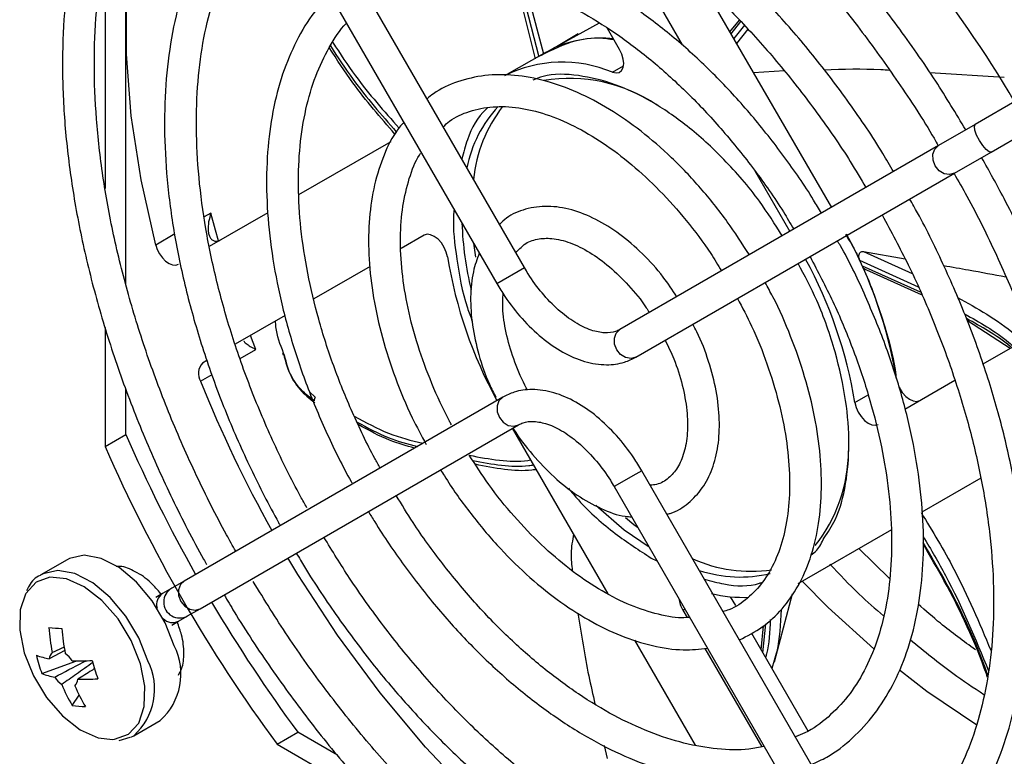
# Model space of a CAD drawing. Extents: x 5 to 292, y 5 to 205.
# Drawn here: x 251 to 252, y 146 to 147 of the extents above; entities that cross this region are included whole.
import ezdxf

# ---------------------------------------------------------------- set-up
doc = ezdxf.new("R2010")
doc.units = 0
doc.layers.get('0').update_dxf_attribs({"linetype": 'CONTINUOUS'})

msp = doc.modelspace()

# ---------------------------------------------------------------- linework, layer by layer
at = {"color": 7, "linetype": 'CONTINUOUS'}
for p, q in [((251.81317, 146.86037), (251.40574, 147.56605)), ((251.37045, 147.54567), (251.77788, 146.84)), ((251.30351, 146.83887), (251.30351, 147.35496)), ((251.9135, 147.3208), (252.01482, 147.14531)), ((251.27699, 147.26329), (251.27699, 146.96166)), ((251.82744, 147.12729), (251.80341, 147.22233)), ((251.80815, 147.22064), (251.83142, 147.13021)), ((251.81537, 147.21806), (251.83747, 147.13404)), ((252.03991, 147.22434), (252.20564, 146.93729)), ((251.9089, 147.1729), (251.83747, 147.13404)), ((251.9349, 147.1394), (251.91941, 147.16623)), ((252.07598, 147.16185), (252.08821, 147.1768)), ((252.07735, 147.15949), (252.08998, 147.17504)), ((252.09438, 147.17052), (252.08082, 147.15348)), ((252.09894, 147.16536), (252.08451, 147.14708)), ((251.88192, 147.15952), (251.85406, 147.14284)), ((251.8408, 147.13619), (251.78776, 147.10558)), ((251.92571, 147.11022), (251.93977, 147.11834)), ((252.14554, 147.11199), (252.10623, 147.10946)), ((252.42641, 147.10357), (252.33167, 147.10948)), ((252.44546, 147.07575), (252.3896, 147.0435)), ((252.3896, 147.0435), (252.34276, 147.01645)), ((252.40998, 147.00821), (252.46583, 147.04046)), ((251.52481, 146.95376), (251.64284, 147.0219)), ((252.34276, 147.01645), (251.93534, 146.78123)), ((252.36313, 146.98116), (252.40998, 147.00821)), ((251.95571, 146.74594), (252.36313, 146.98116)), ((252.10776, 146.98434), (252.1526, 146.90667)), ((251.41228, 146.93014), (251.40373, 146.9252)), ((251.41041, 146.88771), (251.48535, 146.93098)), ((251.36602, 146.90343), (251.34157, 146.88931)), ((251.6849, 146.90185), (251.65533, 146.88478)), ((251.74797, 146.8918), (251.75046, 146.87382)), ((252.24657, 146.88093), (252.29982, 146.87165)), ((252.24657, 146.88093), (252.30879, 146.85292)), ((252.24176, 146.86983), (252.31645, 146.83579)), ((251.61565, 146.86187), (251.54385, 146.82041)), ((251.77788, 146.84), (251.81317, 146.86037)), ((252.31955, 146.82886), (252.24528, 146.86214)), ((252.3211, 146.82539), (252.25078, 146.85727)), ((251.50717, 146.79924), (251.44328, 146.76235)), ((252.43418, 146.7571), (252.37954, 146.79211)), ((251.27699, 146.78389), (251.27699, 146.63147)), ((251.4697, 146.75576), (251.46272, 146.77357)), ((252.39955, 146.73711), (252.46014, 146.77208)), ((251.44969, 146.74421), (251.4697, 146.75576)), ((251.50392, 146.75077), (251.50457, 146.74871)), ((251.40708, 146.74145), (251.40165, 146.73832)), ((251.39899, 146.71493), (251.41373, 146.72345)), ((252.29963, 146.67942), (252.36352, 146.7163)), ((251.30351, 146.64678), (251.30351, 146.70514)), ((251.5383, 146.70167), (251.54561, 146.69487)), ((251.78534, 146.69463), (251.37791, 146.4594)), ((252.23576, 146.68764), (252.2529, 146.69754)), ((251.39829, 146.42411), (251.80571, 146.65933)), ((251.92028, 146.44304), (251.79798, 146.65487)), ((251.27699, 146.63147), (251.30351, 146.64678)), ((251.82888, 146.60135), (251.82543, 146.60172)), ((251.96317, 146.60057), (251.95571, 146.59626)), ((252.37059, 145.89489), (251.96317, 146.60057)), ((251.95571, 146.59626), (251.92788, 146.58019)), ((252.3968, 146.59118), (252.32142, 146.54766)), ((251.92788, 146.58019), (252.3353, 145.87451)), ((252.28238, 146.52512), (252.16276, 146.45606)), ((252.27997, 146.46249), (252.24067, 146.50107)), ((251.22858, 146.48678), (251.19489, 146.46732)), ((251.97526, 146.48892), (251.98256, 146.48548)), ((251.36218, 146.45032), (251.35032, 146.44347)), ((251.37791, 146.4594), (251.36202, 146.45022)), ((251.36218, 146.45032), (251.36202, 146.45022)), ((251.36606, 146.45256), (251.36622, 146.45265)), ((251.35032, 146.44347), (251.34172, 146.4385)), ((252.07643, 146.43938), (252.08303, 146.42795)), ((252.13297, 146.35626), (252.15595, 146.44313)), ((251.3824, 146.41493), (251.39829, 146.42411)), ((252.01562, 146.42224), (252.01821, 146.42373)), ((251.3707, 146.40818), (251.38255, 146.41503)), ((251.3824, 146.41493), (251.38255, 146.41503)), ((251.38643, 146.41726), (251.38659, 146.41736)), ((251.38643, 146.41726), (251.38659, 146.41736)), ((252.01562, 146.42224), (252.02108, 146.41278)), ((251.3621, 146.40321), (251.3707, 146.40818)), ((252.11567, 146.37143), (252.11901, 146.40227)), ((252.11791, 146.36754), (252.1218, 146.40484)), ((252.10334, 146.39278), (252.17551, 146.26777)), ((251.20919, 146.36817), (251.22482, 146.3753)), ((252.03197, 146.24959), (251.95436, 146.38401)), ((252.04389, 146.37328), (252.11655, 146.24742)), ((251.22546, 146.37053), (251.20553, 146.35997)), ((251.19604, 146.3411), (251.2396, 146.35716)), ((252.13229, 146.35786), (252.12933, 146.34776)), ((251.23484, 146.30035), (251.24368, 146.3135)), ((251.31364, 146.26164), (251.34733, 146.2811)), ((251.29484, 146.25562), (251.30874, 146.25974)), ((251.3097, 146.25965), (251.31364, 146.26164)), ((251.49679, 146.25077), (251.52331, 146.26608)), ((251.57419, 146.23671), (251.52331, 146.26608)), ((251.49679, 146.25077), (251.62917, 146.17434)), ((251.91524, 146.24892), (251.91892, 146.23238))]:
    msp.add_line(p, q, dxfattribs=at)
at = {"color": 7, "linetype": 'CONTINUOUS', "flags": 128}
for points in [[(251.34157, 146.88931), (251.32283, 146.97282), (251.31033, 147.05449), (251.30418, 147.13354), (251.30446, 147.20922), (251.31114, 147.2808), (251.32417, 147.34761), (251.34342, 147.409), (251.36872, 147.46438), (251.3745, 147.47473)], [(251.92571, 147.11022), (251.93024, 147.10936), (251.93419, 147.11016), (251.93729, 147.11257), (251.9393, 147.11642), (251.94007, 147.12141), (251.93956, 147.12719), (251.93779, 147.13334), (251.9349, 147.1394)], [(252.40998, 147.00821), (252.40734, 147.00848), (252.40355, 147.01139), (252.39919, 147.01651), (252.39492, 147.02305), (252.3914, 147.03001), (252.38915, 147.03634), (252.38851, 147.04108), (252.3896, 147.0435), (252.3896, 147.0435)], [(252.36313, 146.98116), (252.35684, 146.97932), (252.34996, 146.98045), (252.34353, 146.98437), (252.33854, 146.99049), (252.33574, 146.99788), (252.33555, 147.0054), (252.33802, 147.01193), (252.34276, 147.01645)], [(251.42198, 146.89465), (251.41809, 146.90844), (251.41228, 146.93014)], [(251.71477, 146.87399), (251.71325, 146.8801), (251.71058, 146.88621), (251.70694, 146.89188), (251.70261, 146.89671), (251.69789, 146.90032), (251.69314, 146.90247), (251.68871, 146.90299), (251.6849, 146.90185)], [(251.34157, 146.88931), (251.34356, 146.88357), (251.34648, 146.87801), (251.35014, 146.87299), (251.35432, 146.86882), (251.35875, 146.86576), (251.36314, 146.86402), (251.36723, 146.86369), (251.37074, 146.86481)], [(251.95571, 146.74594), (251.94942, 146.7441), (251.94254, 146.74522), (251.93611, 146.74915), (251.93112, 146.75526), (251.92831, 146.76265), (251.92813, 146.77018), (251.9306, 146.7767), (251.93534, 146.78123), (251.93534, 146.78123)], [(252.29199, 146.70801), (252.29298, 146.70604), (252.29662, 146.70037), (252.30095, 146.69554), (252.30567, 146.69193), (252.31041, 146.68978), (252.31485, 146.68926), (252.31866, 146.6904)], [(251.78534, 146.69463), (251.7806, 146.6901), (251.77813, 146.68358), (251.77831, 146.67605), (251.78112, 146.66866), (251.78611, 146.66254), (251.79254, 146.65862), (251.79942, 146.65749), (251.80571, 146.65933), (251.80582, 146.6594)], [(252.23576, 146.68764), (252.23727, 146.68154), (252.23995, 146.67542), (252.24359, 146.66975), (252.24792, 146.66493), (252.25263, 146.66131), (252.25738, 146.65916), (252.26182, 146.65864), (252.26562, 146.65978)], [(251.97249, 146.50292), (251.94087, 146.52473), (251.90447, 146.55588)], [(251.94224, 146.54058), (251.95324, 146.53187), (251.95773, 146.52849)], [(251.3654, 146.37668), (251.35378, 146.40613), (251.33727, 146.43393), (251.31711, 146.45803), (251.29478, 146.47663), (251.27195, 146.48836), (251.25031, 146.49234), (251.23145, 146.48828), (251.22858, 146.48678)], [(252.19815, 145.9204), (252.1352, 145.93511), (252.07073, 145.9579), (252.00534, 145.98856), (251.93966, 146.02679), (251.87432, 146.07223), (251.80995, 146.12444), (251.74716, 146.18292), (251.68655, 146.24713), (251.6287, 146.31643), (251.57416, 146.39017), (251.52346, 146.46764), (251.51059, 146.48895)], [(251.33171, 146.35723), (251.32009, 146.38668), (251.30358, 146.41448), (251.28342, 146.43858), (251.26109, 146.45718), (251.23826, 146.46891), (251.21661, 146.47289), (251.19776, 146.46883), (251.19438, 146.46703)], [(251.32202, 146.35375), (251.31024, 146.38326), (251.2934, 146.41094), (251.27286, 146.43456), (251.25028, 146.45219), (251.2275, 146.46241), (251.20635, 146.46439), (251.18856, 146.45798), (251.17556, 146.44368), (251.17508, 146.44282)], [(251.37791, 146.4594), (251.37317, 146.45487), (251.37071, 146.44835), (251.37089, 146.44082), (251.37369, 146.43344), (251.37869, 146.42732), (251.38512, 146.4234), (251.392, 146.42227), (251.39829, 146.42411)], [(252.16828, 146.45924), (252.20162, 146.4258), (252.26002, 146.37258)], [(251.17508, 146.44282), (251.1684, 146.42266), (251.16768, 146.39662), (251.17343, 146.36767), (251.18521, 146.33816), (251.20205, 146.31047), (251.22259, 146.28686), (251.24517, 146.26923), (251.26795, 146.25901), (251.28662, 146.25681)], [(251.28662, 146.25681), (251.2891, 146.25703), (251.30689, 146.26344), (251.31989, 146.27774), (251.32705, 146.29876), (251.32777, 146.3248), (251.32202, 146.35375)], [(252.29257, 146.34572), (252.32787, 146.31877), (252.39178, 146.27553)]]:
    msp.add_lwpolyline(points, dxfattribs=at)
at = {"color": 7, "linetype": 'CONTINUOUS'}
for centre, radius, start, end in [((251.12918, 146.30252), 1.52028, 30.43325, 47.19911), ((251.90993, 147.00778), 0.14611, 83.24116, 113.83773), ((251.8617, 146.9603), 0.16301, 66.88159, 116.97409), ((251.87033, 146.89978), 0.20261, 56.48069, 99.15407), ((251.89898, 146.95642), 0.16252, 137.30682, 168.82895), ((251.92956, 146.95458), 0.18253, 142.24323, 174.12544), ((252.15347, 146.9322), 0.42052, 182.02248, 193.79481), ((251.71697, 146.62449), 0.57946, 9.31275, 28.73813), ((251.41912, 146.90394), 0.0097, 259.5629, 298.66614), ((252.28626, 146.96768), 0.57912, 189.30984, 208.61536), ((251.66429, 146.59396), 0.57909, 9.3096, 28.6052), ((251.41505, 146.72495), 0.01893, 135.06068, 211.93549), ((252.90017, 147.31587), 1.61699, 201.81674, 209.31254), ((253.09935, 147.43061), 1.95945, 203.5798, 209.42609), ((253.08132, 147.4194), 1.96886, 203.59033, 216.40967), ((252.02966, 146.62764), 0.19805, 321.67911, 359.55618), ((252.10328, 146.65778), 0.18581, 246.19798, 277.94345), ((252.08916, 146.62935), 0.16478, 251.44957, 283.47609), ((251.37221, 146.43258), 0.02038, 120, 300), ((251.35972, 146.4293), 0.017, 123.55416, 195.03055), ((252.04775, 146.44144), 0.03743, 186.93763, 210.86659), ((252.09407, 146.62085), 0.18234, 256.73632, 271.89205), ((253.10004, 147.4294), 1.95944, 210.5771, 216.4202), ((251.36313, 146.4234), 0.017, 224.96945, 296.44584), ((251.42386, 148.64641), 2.25688, 264.43233, 264.86056), ((251.45389, 146.41729), 0.24958, 183.9327, 191.35066), ((251.47068, 146.41571), 0.24958, 183.9327, 191.35066), ((251.2937, 146.34074), 0.08021, 311.96258, 26.62096), ((251.22153, 146.44973), 0.09118, 249.10417, 259.89608), ((251.36607, 146.40487), 0.1816, 192.82936, 200.56073), ((251.21845, 146.35912), 0.01295, 135.66778, 176.25102), ((251.20341, 146.33615), 0.0379, 33.75513, 53.43346), ((251.24016, 146.65954), 0.30237, 269.00596, 273.85383), ((251.64479, 146.46033), 0.39773, 194.93109, 198.45901), ((251.26001, 146.32129), 0.08021, 311.96258, 26.62096), ((251.22856, 146.42628), 0.09118, 249.10417, 259.89608), ((251.24408, 146.35757), 0.0379, 213.75513, 233.43346), ((251.2472, 146.63609), 0.30237, 269.00596, 273.85383), ((251.40545, 146.40203), 0.19862, 202.15302, 210.79214), ((251.22903, 146.33461), 0.01295, 315.66778, 356.25102), ((251.42225, 146.40045), 0.19862, 202.15302, 210.79214), ((251.25292, 146.40291), 0.10414, 260.00133, 269.29156)]:
    msp.add_arc(centre, radius, start, end, dxfattribs=at)
for points, knots in [([(252.37761, 147.03658), (252.36498, 147.05746), (252.33737, 147.10311), (252.29036, 147.1701), (252.23797, 147.2375), (252.18271, 147.30073), (252.12517, 147.35937), (252.06576, 147.4129), (252.00497, 147.46089), (251.94327, 147.50293), (251.88116, 147.53865), (251.81913, 147.56773), (251.75768, 147.58989), (251.69734, 147.60491), (251.63863, 147.61263), (251.5821, 147.61294), (251.52822, 147.60596), (251.47778, 147.59131), (251.43867, 147.57463), (251.41806, 147.56042), (251.41158, 147.55594)], [0, 0, 0, 0, 0.0488099, 0.1066786, 0.1645569, 0.2224511, 0.2803671, 0.3383106, 0.3962864, 0.4542974, 0.5123431, 0.5704164, 0.6284955, 0.6865373, 0.7444813, 0.8022488, 0.8597588, 0.9169623, 0.9738801, 1, 1, 1, 1]), ([(251.43165, 147.52118), (251.4441, 147.5288), (251.47019, 147.54477), (251.51466, 147.56057), (251.56353, 147.57037), (251.61545, 147.57285), (251.66981, 147.56821), (251.72616, 147.55648), (251.78403, 147.53777), (251.84297, 147.51224), (251.90246, 147.48007), (251.96201, 147.44153), (252.0211, 147.39693), (252.0792, 147.34664), (252.13582, 147.29107), (252.19041, 147.23069), (252.24262, 147.1661), (252.2915, 147.09756), (252.32483, 147.04728), (252.34056, 147.01942), (252.34236, 147.01623)], [0, 0, 0, 0, 0.054554, 0.1143191, 0.1739175, 0.2331785, 0.2920776, 0.3506876, 0.4091085, 0.4674271, 0.5257043, 0.5839742, 0.6422554, 0.7005599, 0.7588917, 0.8172497, 0.8756303, 0.9340284, 0.9924381, 1, 1, 1, 1]), ([(251.37852, 147.53171), (251.36882, 147.52341), (251.346, 147.50388), (251.31544, 147.46572), (251.28631, 147.4188), (251.26245, 147.36602), (251.24387, 147.30805), (251.2308, 147.2453), (251.22334, 147.17833), (251.22157, 147.10772), (251.22547, 147.03407), (251.23501, 146.95802), (251.25008, 146.8802), (251.27054, 146.80124), (251.29623, 146.72179), (251.32688, 146.64248), (251.36241, 146.56406), (251.38987, 146.51026), (251.40538, 146.48286), (251.40664, 146.48063)], [0, 0, 0, 0, 0.046006, 0.1082298, 0.1707107, 0.2335049, 0.296587, 0.3598852, 0.4233185, 0.4868192, 0.5503381, 0.6138436, 0.677325, 0.7407794, 0.8042085, 0.8676162, 0.9310081, 0.9943902, 1, 1, 1, 1]), ([(251.44398, 146.49755), (251.44002, 146.50457), (251.42215, 146.53627), (251.39323, 146.59406), (251.35923, 146.67094), (251.33008, 146.74849), (251.30589, 146.82593), (251.28689, 146.90259), (251.27322, 146.97779), (251.26499, 147.05088), (251.26225, 147.12121), (251.26499, 147.18817), (251.27315, 147.25116), (251.28661, 147.30968), (251.30526, 147.36319), (251.32878, 147.41146), (251.35742, 147.45347), (251.38107, 147.48162), (251.39638, 147.49364), (251.39921, 147.49586)], [0, 0, 0, 0, 0.0183751, 0.0828885, 0.1474094, 0.2119137, 0.2763944, 0.3408448, 0.4052588, 0.4696324, 0.5339644, 0.5982601, 0.6625349, 0.7268107, 0.791132, 0.8555743, 0.920242, 0.9852519, 1, 1, 1, 1]), ([(252.28513, 146.98318), (252.28068, 146.99091), (252.26323, 147.02116), (252.22886, 147.07128), (252.18255, 147.13269), (252.13312, 147.18994), (252.0814, 147.24265), (252.02781, 147.29023), (251.97288, 147.33219), (251.91716, 147.36808), (251.86118, 147.39751), (251.80549, 147.42014), (251.75067, 147.43568), (251.69731, 147.44391), (251.64605, 147.44467), (251.59737, 147.43816), (251.55234, 147.42374), (251.52101, 147.40955), (251.5062, 147.39823), (251.50372, 147.39634)], [0, 0, 0, 0, 0.0221099, 0.0865404, 0.1509828, 0.2154474, 0.2799448, 0.344485, 0.409076, 0.4737226, 0.5384214, 0.6031551, 0.6678626, 0.7324539, 0.7968014, 0.8607672, 0.9242681, 0.9873512, 1, 1, 1, 1]), ([(251.5242, 147.36088), (251.53303, 147.36677), (251.55369, 147.38053), (251.59073, 147.39416), (251.63419, 147.40283), (251.68074, 147.40412), (251.72964, 147.39832), (251.7804, 147.38547), (251.83249, 147.36572), (251.88538, 147.33927), (251.93852, 147.30636), (251.99133, 147.26733), (252.04323, 147.22256), (252.09363, 147.17253), (252.14203, 147.11781), (252.18765, 147.05882), (252.22385, 147.00691), (252.24324, 146.97394), (252.2498, 146.96278)], [0, 0, 0, 0, 0.0500333, 0.1170737, 0.1839344, 0.2502599, 0.3160186, 0.3813575, 0.4464518, 0.5114359, 0.5763926, 0.6413559, 0.7063523, 0.7713901, 0.8364681, 0.9015796, 0.9667155, 1, 1, 1, 1]), ([(251.47115, 147.37126), (251.46091, 147.36127), (251.43941, 147.3403), (251.41254, 147.30078), (251.38951, 147.2549), (251.37187, 147.20354), (251.35969, 147.14739), (251.35314, 147.08697), (251.3523, 147.02298), (251.35715, 146.95608), (251.36763, 146.887), (251.38359, 146.81645), (251.40488, 146.74514), (251.43122, 146.67377), (251.46249, 146.60316), (251.48665, 146.55552), (251.50016, 146.53165), (251.50088, 146.53039)], [0, 0, 0, 0, 0.0640057, 0.1344091, 0.2052623, 0.2765834, 0.3482743, 0.4201978, 0.4922343, 0.5642969, 0.6363354, 0.7083351, 0.7802944, 0.8522181, 0.9241151, 0.9959957, 1, 1, 1, 1]), ([(251.53493, 146.55325), (251.53221, 146.55809), (251.51712, 146.58499), (251.49243, 146.63532), (251.463, 146.70419), (251.43851, 146.77352), (251.41906, 146.84243), (251.40488, 146.91018), (251.39609, 146.97602), (251.39277, 147.03922), (251.39491, 147.09907), (251.40242, 147.15494), (251.41521, 147.20618), (251.43297, 147.25246), (251.45587, 147.29273), (251.47582, 147.32018), (251.48937, 147.33202), (251.49232, 147.3346)], [0, 0, 0, 0, 0.0162702, 0.0904646, 0.1646664, 0.2388385, 0.3129682, 0.3870439, 0.4610561, 0.5350002, 0.6088817, 0.6827249, 0.7565685, 0.8304938, 0.9046451, 0.9792236, 1, 1, 1, 1]), ([(252.19286, 146.92991), (252.18961, 146.93556), (252.17503, 146.96085), (252.14528, 147.00315), (252.10413, 147.05579), (252.05998, 147.10403), (252.01378, 147.14744), (251.96601, 147.18539), (251.91729, 147.21734), (251.86822, 147.24284), (251.81945, 147.26146), (251.77162, 147.27288), (251.72548, 147.27681), (251.68164, 147.27336), (251.64129, 147.26193), (251.61262, 147.24933), (251.59903, 147.23855), (251.59617, 147.23629)], [0, 0, 0, 0, 0.0212627, 0.0951732, 0.1691069, 0.2430852, 0.3171291, 0.3912573, 0.4654827, 0.5398034, 0.6141862, 0.6885005, 0.7625476, 0.8360605, 0.9088181, 0.9808298, 1, 1, 1, 1]), ([(251.61647, 147.20106), (251.62493, 147.20679), (251.64347, 147.21935), (251.67673, 147.23048), (251.71491, 147.23587), (251.75601, 147.2339), (251.79917, 147.2249), (251.84382, 147.20897), (251.88936, 147.18634), (251.93516, 147.15729), (251.98055, 147.12219), (252.02485, 147.08152), (252.06748, 147.03588), (252.1075, 146.98573), (252.13775, 146.94329), (252.15316, 146.91695), (252.15751, 146.9095)], [0, 0, 0, 0, 0.0653838, 0.1432502, 0.2206908, 0.29708, 0.3725416, 0.4474502, 0.5221175, 0.5967278, 0.6713507, 0.7460353, 0.8207923, 0.8956136, 0.9704823, 1, 1, 1, 1]), ([(251.56461, 147.20939), (251.55775, 147.20222), (251.54129, 147.18499), (251.52091, 147.15078), (251.50295, 147.10833), (251.49058, 147.06061), (251.48378, 147.00851), (251.48271, 146.95271), (251.48736, 146.89404), (251.49765, 146.83331), (251.51341, 146.77136), (251.53436, 146.70899), (251.56039, 146.64714), (251.58066, 146.60597), (251.59206, 146.5857), (251.59235, 146.58518)], [0, 0, 0, 0, 0.0594918, 0.1429015, 0.2271133, 0.3120928, 0.3976047, 0.4833891, 0.5692515, 0.6550753, 0.7408316, 0.8265202, 0.9121547, 0.9977549, 1, 1, 1, 1]), ([(251.62858, 146.60412), (251.62631, 146.60819), (251.61338, 146.63135), (251.59257, 146.67492), (251.56836, 146.73462), (251.5492, 146.79447), (251.53517, 146.85345), (251.5265, 146.9107), (251.52326, 146.96536), (251.52542, 147.01663), (251.53293, 147.06369), (251.54542, 147.10615), (251.56324, 147.14248), (251.57688, 147.16475), (251.58556, 147.17305), (251.58558, 147.17307)], [0, 0, 0, 0, 0.019041, 0.1084487, 0.1978597, 0.287207, 0.3764642, 0.4656078, 0.5546234, 0.6435173, 0.7323383, 0.8211712, 0.9102162, 0.9998332, 1, 1, 1, 1]), ([(251.83394, 147.13187), (251.8486, 147.13922), (251.87416, 147.15202), (251.90744, 147.15564), (251.92458, 147.15255), (251.92763, 147.15199)], [0, 0, 0, 0, 0.5251357, 0.9154509, 1, 1, 1, 1]), ([(251.64748, 147.03119), (251.629, 147.05238), (251.59894, 147.08684), (251.57341, 147.12652), (251.56358, 147.1418)], [0, 0, 0, 0, 0.6148709, 1, 1, 1, 1]), ([(251.56507, 147.14395), (251.57451, 147.12944), (251.60014, 147.09002), (251.63026, 147.05586), (251.64929, 147.03427)], [0, 0, 0, 0, 0.3678927, 1, 1, 1, 1]), ([(251.56815, 147.14833), (251.57758, 147.13392), (251.60336, 147.09454), (251.63366, 147.06047), (251.65288, 147.03886)], [0, 0, 0, 0, 0.3658067, 1, 1, 1, 1]), ([(252.10075, 146.87673), (252.09157, 146.89104), (252.07226, 146.92112), (252.0386, 146.96289), (252.00155, 147.00191), (251.96242, 147.03575), (251.92202, 147.06383), (251.88103, 147.08551), (251.84019, 147.10025), (251.80037, 147.10758), (251.76237, 147.10737), (251.72759, 147.09901), (251.70273, 147.08829), (251.69127, 147.07843), (251.6886, 147.07613)], [0, 0, 0, 0, 0.0811012, 0.1705273, 0.2600541, 0.349737, 0.4396227, 0.5297286, 0.6199927, 0.7100708, 0.7994019, 0.8873392, 0.9736945, 1, 1, 1, 1]), ([(252.1428, 146.90101), (252.13334, 146.91604), (252.11105, 146.95145), (252.06941, 146.99916), (252.02247, 147.04215), (251.97527, 147.0743), (251.92802, 147.09673), (251.88125, 147.10759), (251.84544, 147.10899), (251.82821, 147.10204), (251.82396, 147.10032)], [0, 0, 0, 0, 0.10856206, 0.25567578, 0.39691753, 0.53017709, 0.66343664, 0.80467839, 0.95179211, 1, 1, 1, 1]), ([(252.28001, 147.11271), (252.27632, 147.11296), (252.24928, 147.11477), (252.22088, 147.1139), (252.19634, 147.11315)], [0, 0, 0, 0, 0.1361444, 1, 1, 1, 1]), ([(251.70919, 147.04047), (251.71182, 147.04292), (251.72162, 147.05203), (251.74261, 147.06106), (251.77207, 147.06727), (251.80509, 147.06592), (251.84018, 147.05759), (251.8766, 147.04242), (251.91363, 147.02073), (251.95047, 146.99292), (251.98638, 146.95956), (252.0203, 146.92117), (252.04691, 146.88636), (252.06062, 146.86365), (252.06513, 146.85617)], [0, 0, 0, 0, 0.0350263, 0.1302468, 0.2265898, 0.3206822, 0.4125132, 0.5031929, 0.5935139, 0.6838038, 0.7742083, 0.8647686, 0.9554603, 1, 1, 1, 1]), ([(251.76599, 147.06466), (251.76521, 147.06401), (251.75365, 147.05444), (251.7418, 147.03244), (251.73524, 147.0076), (251.73302, 146.9992)], [0, 0, 0, 0, 0.0454459, 0.6771166, 1, 1, 1, 1]), ([(251.65874, 147.04635), (251.65523, 147.04212), (251.64416, 147.02878), (251.63103, 147.0003), (251.6194, 146.96184), (251.61366, 146.91855), (251.6136, 146.87169), (251.61933, 146.82216), (251.63062, 146.77102), (251.64741, 146.71938), (251.66635, 146.67332), (251.6814, 146.64557), (251.68751, 146.63431)], [0, 0, 0, 0, 0.0494111, 0.1558074, 0.263935, 0.3734638, 0.4837343, 0.5941996, 0.7045686, 0.8147929, 0.9248953, 1, 1, 1, 1]), ([(251.71983, 146.65941), (251.71899, 146.66094), (251.70956, 146.67803), (251.69423, 146.7119), (251.67621, 146.76055), (251.66344, 146.80881), (251.65589, 146.85542), (251.65377, 146.89929), (251.65685, 146.93964), (251.66543, 146.97474), (251.67352, 146.99701), (251.67968, 147.00567), (251.68013, 147.0063)], [0, 0, 0, 0, 0.0120421, 0.1349814, 0.2578922, 0.3806074, 0.5030481, 0.6251595, 0.7469551, 0.868609, 0.9904357, 1, 1, 1, 1]), ([(252.36481, 145.9049), (252.3751, 145.91014), (252.40062, 145.92312), (252.43676, 145.95169), (252.47337, 145.98917), (252.50507, 146.03306), (252.53182, 146.08271), (252.55335, 146.13785), (252.56948, 146.19803), (252.58005, 146.26274), (252.58496, 146.33142), (252.58419, 146.40346), (252.57776, 146.47826), (252.56572, 146.55519), (252.54822, 146.6336), (252.52538, 146.71286), (252.49746, 146.79233), (252.46451, 146.87128), (252.43138, 146.94126), (252.40753, 146.98385), (252.39782, 147.00119)], [0, 0, 0, 0, 0.0383276, 0.0950408, 0.1517733, 0.2086768, 0.2658484, 0.3233034, 0.3809948, 0.4388498, 0.4967983, 0.5547868, 0.6127756, 0.6707468, 0.7286941, 0.786617, 0.8445183, 0.9024022, 0.960274, 1, 1, 1, 1]), ([(252.36249, 146.98079), (252.36803, 146.97119), (252.38772, 146.93705), (252.41733, 146.87627), (252.45094, 146.79934), (252.47954, 146.72176), (252.5032, 146.64438), (252.52163, 146.56784), (252.53472, 146.49283), (252.54237, 146.42), (252.54452, 146.35), (252.5412, 146.28344), (252.53247, 146.2209), (252.51844, 146.1629), (252.49928, 146.10991), (252.47516, 146.06236), (252.44631, 146.02051), (252.41277, 145.98493), (252.37893, 145.95766), (252.3546, 145.94534), (252.34444, 145.94019)], [0, 0, 0, 0, 0.0228419, 0.0812562, 0.1396612, 0.1980505, 0.2564177, 0.3147569, 0.3730627, 0.4313316, 0.4895631, 0.5477626, 0.6059455, 0.6641319, 0.7223655, 0.7807175, 0.8392847, 0.8981723, 0.9574463, 1, 1, 1, 1]), ([(252.00803, 146.8232), (252.00236, 146.83171), (251.98904, 146.85169), (251.96421, 146.87886), (251.9352, 146.904), (251.90462, 146.92311), (251.87355, 146.93538), (251.84298, 146.94009), (251.81473, 146.93625), (251.79357, 146.92765), (251.78423, 146.91842), (251.78132, 146.91554)], [0, 0, 0, 0, 0.0908661, 0.2133511, 0.3363425, 0.4600999, 0.584682, 0.7090429, 0.8305683, 0.9471548, 1, 1, 1, 1]), ([(252.27243, 146.06491), (252.27921, 146.06802), (252.30002, 146.0776), (252.33067, 146.10105), (252.36398, 146.13444), (252.39231, 146.17431), (252.41567, 146.21985), (252.43375, 146.27078), (252.44637, 146.32659), (252.45336, 146.38669), (252.45465, 146.45043), (252.45024, 146.51712), (252.4402, 146.58605), (252.42466, 146.65652), (252.40376, 146.72779), (252.37787, 146.79921), (252.34676, 146.86979), (252.32247, 146.91964), (252.3075, 146.94502), (252.30573, 146.94802)], [0, 0, 0, 0, 0.0303705, 0.0932416, 0.1560981, 0.2191773, 0.2826523, 0.3465501, 0.4107883, 0.4752446, 0.5398094, 0.604403, 0.6689767, 0.7335163, 0.7980194, 0.8624902, 0.9269363, 0.991367, 1, 1, 1, 1]), ([(251.41228, 146.93014), (251.41114, 146.92636), (251.40886, 146.91881), (251.40835, 146.90946), (251.40939, 146.90291), (251.41109, 146.8987), (251.41365, 146.89553), (251.41616, 146.89477), (251.41737, 146.8944)], [0, 0, 0, 0, 0.25157649, 0.50252526, 0.63530878, 0.75266123, 0.88048449, 1, 1, 1, 1]), ([(251.72314, 146.9348), (251.72289, 146.93214), (251.72105, 146.91269), (251.72635, 146.87025), (251.73431, 146.82438), (251.74428, 146.79746), (251.74643, 146.79165)], [0, 0, 0, 0, 0.0631703, 0.4614612, 0.8836096, 1, 1, 1, 1]), ([(252.27057, 146.92772), (252.28198, 146.9065), (252.30536, 146.86298), (252.33534, 146.79528), (252.36141, 146.72603), (252.3824, 146.6569), (252.3982, 146.58872), (252.40863, 146.52222), (252.41361, 146.45815), (252.41312, 146.39721), (252.40722, 146.34007), (252.39602, 146.28735), (252.37971, 146.23958), (252.35848, 146.19724), (252.33264, 146.16054), (252.30206, 146.13031), (252.27511, 146.11007), (252.25707, 146.10238), (252.25204, 146.10023)], [0, 0, 0, 0, 0.0620284, 0.1271688, 0.1922864, 0.2573701, 0.3224093, 0.387395, 0.4523215, 0.5171903, 0.5820167, 0.6468321, 0.7116913, 0.7767047, 0.8420358, 0.9078721, 0.9743268, 1, 1, 1, 1]), ([(252.22379, 146.90267), (252.22792, 146.89608), (252.23458, 146.88544), (252.23978, 146.87413), (252.24176, 146.86983)], [0, 0, 0, 0, 0.619198, 1, 1, 1, 1]), ([(251.80219, 146.87939), (251.80563, 146.8832), (251.81335, 146.89174), (251.82838, 146.89747), (251.84814, 146.89862), (251.87111, 146.89321), (251.89643, 146.88083), (251.92204, 146.86234), (251.94651, 146.83809), (251.96381, 146.81766), (251.97149, 146.80494), (251.97277, 146.80284)], [0, 0, 0, 0, 0.1079547, 0.2417208, 0.3606104, 0.4876751, 0.6100416, 0.7315972, 0.8533912, 0.9757457, 1, 1, 1, 1]), ([(252.18008, 146.22486), (252.18677, 146.22782), (252.20589, 146.23629), (252.23315, 146.25783), (252.26148, 146.28837), (252.28474, 146.3252), (252.30289, 146.36747), (252.31563, 146.41486), (252.32278, 146.46672), (252.3242, 146.52231), (252.31989, 146.58083), (252.30995, 146.64146), (252.2945, 146.70335), (252.27392, 146.76575), (252.24798, 146.82754), (252.22755, 146.87083), (252.21475, 146.89254), (252.21345, 146.89474)], [0, 0, 0, 0, 0.0385491, 0.1101527, 0.1817261, 0.2537039, 0.3263669, 0.3997013, 0.4735097, 0.5475658, 0.6216985, 0.6958006, 0.7698451, 0.8438307, 0.9177686, 0.9916759, 1, 1, 1, 1]), ([(251.75544, 146.87886), (251.7526, 146.87115), (251.74628, 146.85405), (251.74351, 146.82279), (251.74573, 146.78698), (251.75416, 146.74925), (251.76458, 146.71782), (251.77381, 146.70005), (251.77667, 146.69454)], [0, 0, 0, 0, 0.1534349, 0.3407201, 0.5315385, 0.7229783, 0.9139711, 1, 1, 1, 1]), ([(252.24176, 146.86983), (252.2414, 146.87079), (252.24068, 146.87271), (252.24063, 146.87574), (252.24139, 146.87833), (252.24282, 146.88009), (252.24462, 146.88102), (252.24592, 146.88096), (252.24657, 146.88093)], [0, 0, 0, 0, 0.1880152, 0.3763424, 0.5541144, 0.7125236, 0.8556704, 1, 1, 1, 1]), ([(252.17832, 146.87446), (252.18833, 146.8554), (252.2085, 146.81697), (252.23331, 146.75751), (252.25371, 146.69765), (252.26891, 146.63839), (252.27881, 146.58067), (252.28329, 146.52534), (252.28234, 146.47324), (252.27605, 146.42513), (252.26461, 146.38168), (252.24824, 146.3435), (252.22731, 146.31086), (252.20171, 146.28461), (252.1791, 146.26762), (252.16372, 146.26177), (252.15966, 146.26023)], [0, 0, 0, 0, 0.0737545, 0.1486271, 0.2234516, 0.2982055, 0.3728683, 0.4474257, 0.5218776, 0.5962547, 0.6706223, 0.7451175, 0.8200115, 0.8956881, 0.9724714, 1, 1, 1, 1]), ([(252.19639, 146.51468), (252.20133, 146.52201), (252.21426, 146.54121), (252.22492, 146.58234), (252.22952, 146.63398), (252.22516, 146.69106), (252.21143, 146.75317), (252.19094, 146.81306), (252.17144, 146.85003), (252.16317, 146.86571)], [0, 0, 0, 0, 0.0978922, 0.2562796, 0.4057158, 0.5551521, 0.7135395, 0.8785117, 1, 1, 1, 1]), ([(252.34915, 146.86305), (252.35998, 146.86119), (252.38846, 146.85629), (252.41331, 146.85151), (252.42872, 146.84855)], [0, 0, 0, 0, 0.3798807, 1, 1, 1, 1]), ([(251.93534, 146.78123), (251.9335, 146.78031), (251.928, 146.77758), (251.91648, 146.77613), (251.89854, 146.77954), (251.87791, 146.78935), (251.85612, 146.80566), (251.83562, 146.827), (251.82156, 146.84623), (251.81478, 146.85766), (251.81317, 146.86037)], [0, 0, 0, 0, 0.0748241, 0.2237021, 0.3643279, 0.5144931, 0.6632656, 0.8125381, 0.9555739, 1, 1, 1, 1]), ([(252.24528, 146.86214), (252.24592, 146.86072), (252.25808, 146.83355), (252.27437, 146.78666), (252.28645, 146.73988), (252.28826, 146.72057), (252.28838, 146.71933)], [0, 0, 0, 0, 0.0299936, 0.5719671, 0.9724765, 1, 1, 1, 1]), ([(252.25078, 146.85727), (252.25007, 146.85748), (252.24866, 146.8579), (252.24668, 146.85962), (252.24577, 146.86126), (252.24528, 146.86214)], [0, 0, 0, 0, 0.31516266, 0.62960159, 1, 1, 1, 1]), ([(251.77788, 146.84), (251.78123, 146.83447), (251.7909, 146.81849), (251.80988, 146.79429), (251.83499, 146.76992), (251.86209, 146.75117), (251.89017, 146.73906), (251.91693, 146.73499), (251.93924, 146.73786), (251.9509, 146.74358), (251.95571, 146.74594)], [0, 0, 0, 0, 0.07451404, 0.21533638, 0.35695958, 0.49973307, 0.64399578, 0.7884101, 0.9126574, 1, 1, 1, 1]), ([(252.08811, 146.38416), (252.09812, 146.3892), (252.11831, 146.39937), (252.1434, 146.42317), (252.16402, 146.45254), (252.1794, 146.48751), (252.1894, 146.52743), (252.19373, 146.57169), (252.19228, 146.61935), (252.18509, 146.66938), (252.17242, 146.72077), (252.15423, 146.77236), (252.13684, 146.81294), (252.12422, 146.83527), (252.12083, 146.84127)], [0, 0, 0, 0, 0.0840176, 0.1694304, 0.2550558, 0.3418457, 0.4300268, 0.5192145, 0.6088764, 0.6986081, 0.7882431, 0.8777615, 0.9671903, 1, 1, 1, 1]), ([(251.81723, 146.70354), (251.81609, 146.70564), (251.809, 146.71865), (251.7987, 146.74367), (251.7891, 146.77723), (251.78468, 146.80592), (251.78554, 146.82119), (251.78588, 146.82719)], [0, 0, 0, 0, 0.050387, 0.3117628, 0.5725875, 0.831805, 1, 1, 1, 1]), ([(252.08562, 146.82094), (252.09181, 146.80923), (252.10632, 146.7818), (252.12402, 146.73715), (252.13897, 146.68862), (252.14857, 146.64123), (252.15285, 146.59613), (252.15176, 146.55435), (252.14548, 146.51683), (252.13431, 146.48438), (252.11873, 146.45738), (252.0987, 146.43675), (252.08151, 146.42435), (252.06967, 146.42106), (252.0672, 146.42038)], [0, 0, 0, 0, 0.06756732, 0.15831368, 0.24893995, 0.33938553, 0.42960045, 0.51956886, 0.60936271, 0.69916476, 0.7894362, 0.88110092, 0.9752497, 1, 1, 1, 1]), ([(252.36688, 146.82233), (252.39185, 146.80837), (252.42018, 146.79254), (252.44749, 146.7694), (252.45073, 146.76665)], [0, 0, 0, 0, 0.8814865, 1, 1, 1, 1]), ([(252.37607, 146.80122), (252.39516, 146.79051), (252.41628, 146.77865), (252.43669, 146.76135), (252.43866, 146.75968)], [0, 0, 0, 0, 0.9034449, 1, 1, 1, 1]), ([(251.50515, 146.75114), (251.50091, 146.76197), (251.49583, 146.77496), (251.49498, 146.78967), (251.49484, 146.79212)], [0, 0, 0, 0, 0.8336252, 1, 1, 1, 1]), ([(251.99521, 146.54506), (251.9967, 146.54535), (252.00699, 146.54738), (252.02306, 146.55849), (252.04142, 146.57762), (252.05416, 146.60263), (252.06158, 146.63212), (252.0633, 146.66577), (252.05927, 146.7024), (252.04921, 146.74033), (252.03861, 146.76939), (252.03017, 146.78469), (252.02839, 146.7879)], [0, 0, 0, 0, 0.01938589, 0.13465603, 0.24765331, 0.36133619, 0.4787182, 0.59968708, 0.72233895, 0.84503307, 0.96742051, 1, 1, 1, 1]), ([(252.43597, 146.75813), (252.43539, 146.75861), (252.41663, 146.77423), (252.39724, 146.78483), (252.37845, 146.79511)], [0, 0, 0, 0, 0.0305801, 1, 1, 1, 1]), ([(251.45439, 146.76682), (251.45439, 146.76679), (251.45444, 146.76582), (251.45699, 146.76333), (251.46218, 146.75957), (251.46719, 146.75703), (251.4697, 146.75576)], [0, 0, 0, 0, 0.0090298, 0.337873, 0.6686686, 1, 1, 1, 1]), ([(251.99305, 146.76749), (251.9969, 146.75963), (252.00621, 146.74064), (252.01568, 146.70987), (252.02161, 146.67737), (252.02217, 146.64788), (252.01784, 146.62294), (252.00936, 146.60352), (251.99739, 146.59028), (251.98605, 146.58307), (251.9767, 146.58219), (251.97393, 146.58192)], [0, 0, 0, 0, 0.0867037, 0.2092858, 0.3311934, 0.4521625, 0.5722392, 0.6922202, 0.8144682, 0.9449892, 1, 1, 1, 1]), ([(251.54425, 146.69009), (251.53748, 146.69534), (251.52402, 146.7058), (251.51095, 146.72762), (251.50689, 146.74408), (251.50515, 146.75114)], [0, 0, 0, 0, 0.3660251, 0.727882, 1, 1, 1, 1]), ([(251.50581, 146.74909), (251.50759, 146.74193), (251.51169, 146.7254), (251.52482, 146.70351), (251.53827, 146.69301), (251.54503, 146.68773)], [0, 0, 0, 0, 0.27520769, 0.63553699, 1, 1, 1, 1]), ([(251.96317, 146.60057), (251.95982, 146.60609), (251.95014, 146.62208), (251.93117, 146.64628), (251.90606, 146.67064), (251.87895, 146.6894), (251.85087, 146.70151), (251.82411, 146.70557), (251.80181, 146.7027), (251.79015, 146.69698), (251.78534, 146.69463)], [0, 0, 0, 0, 0.074514, 0.2153364, 0.3569596, 0.4997331, 0.6439958, 0.7884101, 0.9126574, 1, 1, 1, 1]), ([(251.54561, 146.69487), (251.54523, 146.69405), (251.54446, 146.69241), (251.54432, 146.69086), (251.54425, 146.69009)], [0, 0, 0, 0, 0.49999548, 1, 1, 1, 1]), ([(251.59556, 146.67026), (251.61022, 146.66235), (251.63995, 146.64631), (251.66861, 146.63921), (251.68313, 146.63562)], [0, 0, 0, 0, 0.4933803, 1, 1, 1, 1]), ([(251.59918, 146.66281), (251.61249, 146.65557), (251.63872, 146.6413), (251.66398, 146.6349), (251.67643, 146.63175)], [0, 0, 0, 0, 0.5073655, 1, 1, 1, 1]), ([(251.80571, 146.65933), (251.80755, 146.66025), (251.81304, 146.66298), (251.82456, 146.66443), (251.84251, 146.66102), (251.86314, 146.65121), (251.88492, 146.6349), (251.90542, 146.61357), (251.91948, 146.59433), (251.92627, 146.5829), (251.92788, 146.58019)], [0, 0, 0, 0, 0.0748241, 0.2237021, 0.3643279, 0.5144931, 0.6632656, 0.8125381, 0.9555739, 1, 1, 1, 1]), ([(251.67265, 146.62957), (251.66205, 146.63239), (251.63852, 146.63866), (251.61412, 146.65221), (251.60072, 146.65966)], [0, 0, 0, 0, 0.4504949, 1, 1, 1, 1]), ([(251.79842, 146.65512), (251.79867, 146.65472), (251.80614, 146.64261), (251.82332, 146.62061), (251.85066, 146.59184), (251.88034, 146.5683), (251.91107, 146.55154), (251.93473, 146.54244), (251.94746, 146.54182), (251.95011, 146.54169)], [0, 0, 0, 0, 0.0064443, 0.1933288, 0.3808878, 0.5693464, 0.7590558, 0.9499022, 1, 1, 1, 1]), ([(252.02444, 146.41294), (252.02106, 146.41269), (252.00747, 146.4117), (251.9805, 146.41713), (251.9447, 146.42926), (251.90778, 146.44852), (251.87078, 146.47395), (251.8344, 146.50521), (251.79961, 146.5417), (251.76843, 146.58021), (251.75072, 146.60775), (251.74261, 146.62036)], [0, 0, 0, 0, 0.0411858, 0.1658236, 0.2883254, 0.4100027, 0.5315268, 0.6531372, 0.7749504, 0.8969596, 1, 1, 1, 1]), ([(251.74261, 146.62036), (251.76848, 146.61547), (251.79583, 146.61029), (251.82006, 146.61412), (251.82138, 146.61433)], [0, 0, 0, 0, 0.9454841, 1, 1, 1, 1]), ([(251.74704, 146.61372), (251.77177, 146.60903), (251.79893, 146.60387), (251.82289, 146.60767), (251.82503, 146.60801)], [0, 0, 0, 0, 0.910585, 1, 1, 1, 1]), ([(251.706, 146.60177), (251.70759, 146.59912), (251.71885, 146.58043), (251.74235, 146.54748), (251.77741, 146.50514), (251.81514, 146.46744), (251.85465, 146.43499), (251.89527, 146.40852), (251.93631, 146.38852), (251.97691, 146.37582), (252.01436, 146.37009), (252.03699, 146.37243), (252.04721, 146.37349)], [0, 0, 0, 0, 0.0182458, 0.1289136, 0.2397209, 0.3506709, 0.4618307, 0.5732524, 0.6849404, 0.7967492, 0.90818, 1, 1, 1, 1]), ([(251.82843, 146.60213), (251.82653, 146.60185), (251.80251, 146.59832), (251.77534, 146.60377), (251.75032, 146.60879)], [0, 0, 0, 0, 0.079201, 1, 1, 1, 1]), ([(251.86938, 146.57822), (251.87362, 146.57312), (251.89221, 146.55074), (251.92826, 146.51935), (251.9599, 146.49886), (251.97526, 146.48892)], [0, 0, 0, 0, 0.1318479, 0.5785464, 1, 1, 1, 1]), ([(252.11967, 146.24799), (252.11326, 146.24662), (252.09464, 146.24265), (252.06027, 146.24377), (252.01766, 146.2509), (251.97326, 146.26534), (251.92787, 146.28645), (251.88208, 146.31407), (251.83653, 146.34783), (251.79192, 146.38728), (251.74886, 146.43184), (251.70817, 146.48101), (251.67465, 146.52699), (251.65626, 146.55734), (251.64921, 146.56898)], [0, 0, 0, 0, 0.0481553, 0.1396974, 0.2300502, 0.3196398, 0.4088698, 0.4979948, 0.5871199, 0.6763103, 0.7655869, 0.8549438, 0.9443624, 1, 1, 1, 1]), ([(251.61367, 146.54846), (251.6163, 146.54404), (251.63053, 146.52017), (251.65901, 146.47865), (251.70009, 146.42585), (251.74405, 146.37732), (251.79015, 146.33359), (251.83784, 146.2953), (251.88652, 146.26296), (251.93559, 146.23706), (251.98439, 146.21803), (252.03233, 146.20607), (252.07847, 146.20198), (252.11502, 146.20352), (252.13482, 146.2092), (252.14104, 146.21098)], [0, 0, 0, 0, 0.0193965, 0.1047787, 0.1902214, 0.2757143, 0.3612814, 0.4469448, 0.53272, 0.6186062, 0.7045691, 0.7904644, 0.8760679, 0.9610734, 1, 1, 1, 1]), ([(252.32048, 146.54711), (252.33494, 146.5232), (252.36932, 146.46635), (252.39473, 146.40601), (252.40946, 146.37105)], [0, 0, 0, 0, 0.4206238, 1, 1, 1, 1]), ([(252.21337, 146.0857), (252.20421, 146.08311), (252.18114, 146.0766), (252.14037, 146.07422), (252.09224, 146.07765), (252.04196, 146.08844), (251.99023, 146.10609), (251.93752, 146.13054), (251.8844, 146.16152), (251.83143, 146.19874), (251.77919, 146.24181), (251.72827, 146.29029), (251.67921, 146.34366), (251.63267, 146.40141), (251.59143, 146.45883), (251.56748, 146.498), (251.55673, 146.51559)], [0, 0, 0, 0, 0.04983254, 0.12539099, 0.20028563, 0.27464294, 0.34866511, 0.42252214, 0.49632567, 0.5701269, 0.6439592, 0.7178373, 0.79176229, 0.86572805, 0.93972481, 1, 1, 1, 1]), ([(251.87604, 146.51966), (251.87454, 146.51131), (251.87157, 146.49485), (251.87343, 146.4799), (251.87435, 146.47253)], [0, 0, 0, 0, 0.5075031, 1, 1, 1, 1]), ([(252.1796, 146.49281), (252.18213, 146.4947), (252.18923, 146.49998), (252.19359, 146.50892), (252.19639, 146.51468)], [0, 0, 0, 0, 0.3565374, 1, 1, 1, 1]), ([(252.32308, 146.51642), (252.33286, 146.49987), (252.36558, 146.44444), (252.38976, 146.38571), (252.40672, 146.34451)], [0, 0, 0, 0, 0.298662, 1, 1, 1, 1]), ([(252.40536, 146.33618), (252.40486, 146.33766), (252.39066, 146.37949), (252.36313, 146.4379), (252.33188, 146.49155), (252.32284, 146.50708)], [0, 0, 0, 0, 0.02525655, 0.71788722, 1, 1, 1, 1]), ([(252.40587, 146.33862), (252.40557, 146.3395), (252.39133, 146.38119), (252.36368, 146.43939), (252.33196, 146.49332), (252.32288, 146.50876)], [0, 0, 0, 0, 0.0152012, 0.7181644, 1, 1, 1, 1]), ([(251.52136, 146.49517), (251.52488, 146.48924), (251.54165, 146.46096), (251.57435, 146.41214), (251.62052, 146.35051), (251.66972, 146.29291), (251.72128, 146.23983), (251.77475, 146.19183), (251.82959, 146.14941), (251.88527, 146.11303), (251.94125, 146.08308), (251.99698, 146.0599), (252.05188, 146.04382), (252.1054, 146.03495), (252.15677, 146.03381), (252.20008, 146.03836), (252.22474, 146.04636), (252.23429, 146.04946)], [0, 0, 0, 0, 0.01907596, 0.0909402, 0.16283901, 0.23476181, 0.30672029, 0.37872558, 0.45078713, 0.52291041, 0.59509275, 0.6673163, 0.73951782, 0.81159904, 0.88342057, 0.95482732, 1, 1, 1, 1]), ([(251.348, 146.4432), (251.34398, 146.44809), (251.33425, 146.45991), (251.31623, 146.47165), (251.30078, 146.47852), (251.29249, 146.4782), (251.29084, 146.47814)], [0, 0, 0, 0, 0.24852914, 0.60115882, 0.92096298, 1, 1, 1, 1]), ([(252.20361, 146.48102), (252.21599, 146.46799), (252.23836, 146.44444), (252.2618, 146.42391), (252.27226, 146.41475)], [0, 0, 0, 0, 0.5535437, 1, 1, 1, 1]), ([(251.19435, 146.46689), (251.19419, 146.46683), (251.1879, 146.46468), (251.18131, 146.4576), (251.17751, 146.44921), (251.17654, 146.44706)], [0, 0, 0, 0, 0.0192084, 0.7492184, 1, 1, 1, 1]), ([(252.04326, 146.46184), (252.05165, 146.45955), (252.07645, 146.4528), (252.10184, 146.45216), (252.11629, 146.45759), (252.11763, 146.45809)], [0, 0, 0, 0, 0.31686274, 0.93675498, 1, 1, 1, 1]), ([(252.30459, 145.92395), (252.29862, 145.92174), (252.27754, 145.91392), (252.23771, 145.90785), (252.18571, 145.90576), (252.13106, 145.91126), (252.07454, 145.92371), (252.01653, 145.94316), (251.95751, 145.96941), (251.89799, 146.00227), (251.83846, 146.04147), (251.77945, 146.0867), (251.72148, 146.13758), (251.66507, 146.19368), (251.61068, 146.25452), (251.5589, 146.31962), (251.51019, 146.3877), (251.48077, 146.43535), (251.46622, 146.45892)], [0, 0, 0, 0, 0.0261624, 0.0923319, 0.1581163, 0.2235037, 0.2885814, 0.3534605, 0.4182346, 0.4829683, 0.5476962, 0.6124387, 0.6772079, 0.7420075, 0.8068359, 0.8716889, 0.9365605, 1, 1, 1, 1]), ([(251.42907, 146.44188), (251.43336, 146.43461), (251.45238, 146.40244), (251.48883, 146.34715), (251.5395, 146.27774), (251.59329, 146.21218), (251.64961, 146.15093), (251.70805, 146.09452), (251.76813, 146.04342), (251.82939, 145.99805), (251.89133, 145.9588), (251.95347, 145.92602), (252.0153, 145.90001), (252.07632, 145.88101), (252.13599, 145.86927), (252.19383, 145.86478), (252.24909, 145.86805), (252.29379, 145.87589), (252.31857, 145.8854), (252.32712, 145.88869)], [0, 0, 0, 0, 0.0184485, 0.0816293, 0.1448329, 0.2080501, 0.2712876, 0.3345517, 0.3978484, 0.4611822, 0.5245547, 0.5879627, 0.6513942, 0.7148121, 0.7781626, 0.8413697, 0.9043428, 0.9670038, 1, 1, 1, 1]), ([(252.14135, 146.42288), (252.14055, 146.40424), (252.13954, 146.38095), (252.13349, 146.3617), (252.13229, 146.35786)], [0, 0, 0, 0, 0.800752, 1, 1, 1, 1]), ([(252.38982, 146.37155), (252.37481, 146.38238), (252.35013, 146.4002), (252.32609, 146.42155), (252.31666, 146.42991)], [0, 0, 0, 0, 0.608202, 1, 1, 1, 1]), ([(251.8816, 146.41855), (251.88587, 146.39112), (251.89221, 146.3504), (251.90061, 146.31412), (251.90336, 146.30228)], [0, 0, 0, 0, 0.6734882, 1, 1, 1, 1]), ([(252.12758, 146.41017), (252.12693, 146.39477), (252.1262, 146.37748), (252.12182, 146.36316), (252.12134, 146.36161)], [0, 0, 0, 0, 0.8911523, 1, 1, 1, 1]), ([(251.37068, 146.33903), (251.37215, 146.3417), (251.3767, 146.34998), (251.37812, 146.36757), (251.37636, 146.38812), (251.37111, 146.4016), (251.36893, 146.40716)], [0, 0, 0, 0, 0.1430729, 0.4437962, 0.7702409, 1, 1, 1, 1]), ([(252.30638, 146.38467), (252.32455, 146.36975), (252.35569, 146.34417), (252.3875, 146.3232), (252.40075, 146.31446)], [0, 0, 0, 0, 0.5834938, 1, 1, 1, 1]), ([(251.21257, 146.33651), (251.22462, 146.34291), (251.23791, 146.34996), (251.25125, 146.357), (251.25248, 146.35765)], [0, 0, 0, 0, 0.9077308, 1, 1, 1, 1]), ([(251.26126, 146.35527), (251.25422, 146.35025), (251.24098, 146.34083), (251.22771, 146.3315), (251.2215, 146.32713)], [0, 0, 0, 0, 0.5322432, 1, 1, 1, 1]), ([(251.26361, 146.34745), (251.26231, 146.34663), (251.25512, 146.34207), (251.24789, 146.3375), (251.24195, 146.33376)], [0, 0, 0, 0, 0.1796774, 1, 1, 1, 1])]:
    msp.add_open_spline(points, degree=3, knots=knots, dxfattribs=at)

doc.saveas('drawing.dxf')
